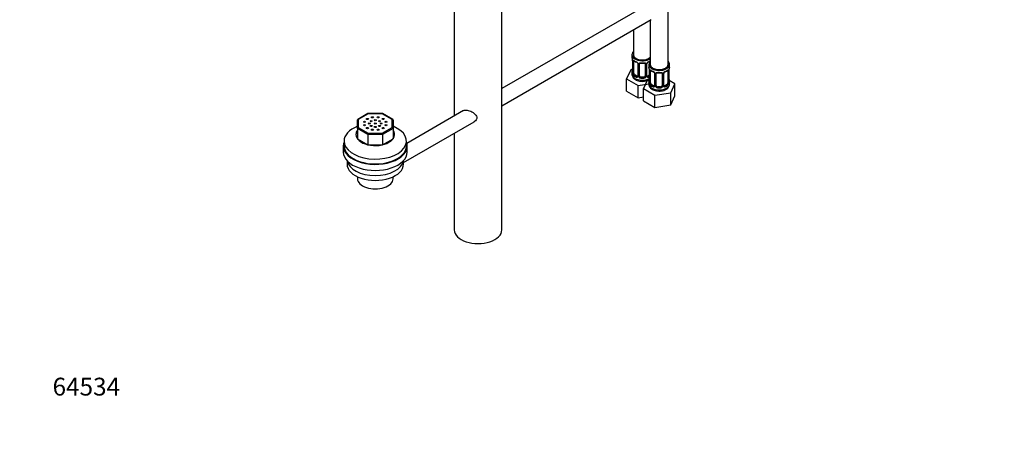
# Model space of a CAD drawing. Units: millimetres. Extents: x 0 to 1431, y 0 to 1830.
# Drawn here: x 0 to 663, y 0 to 283 of the extents above; entities that cross this region are included whole.
import ezdxf
from ezdxf import colors
from ezdxf.entities.mleader import LeaderData, LeaderLine
from ezdxf.math import Vec2, Vec3

# ---------------------------------------------------------------- set-up
doc = ezdxf.new("R2010")
doc.units = ezdxf.units.MM
doc.layers.add('DV7_Défaut', color=7, linetype='Continuous')
doc.layers.add('Défaut', color=7, linetype='Continuous')

# ---------------------------------------------------------------- blocks, each defined once
blk = doc.blocks.new('_DOT')
at = {"color": 0}
blk.add_line((0, 0), (-1, 0), dxfattribs=at)
at = {"color": 0, "const_width": 0.333}
blk.add_lwpolyline([(-0.1665, 0, 1), (0.1665, 0, 1)], format="xyb", close=True, dxfattribs=at)
blk = doc.blocks.new('SE6')
at = {"layer": 'DV7_Défaut', "color": 7, "linetype": 'Continuous'}
for p, q in [((436.35, 252.59), (436.35, 346.24)), ((292.47, 295.41), (292.47, 217.8)), ((324.47, 141.1), (324.47, 295.41)), ((419.93, 291.39), (324.47, 236.27)), ((324.47, 224.72), (424.93, 282.73)), ((424.35, 282.39), (424.35, 252.59)), ((413.03, 275.86), (413.03, 259.12)), ((412.03, 259.12), (412.03, 257.65)), ((412.49, 255.12), (412.49, 247.06)), ((412.51, 255.04), (412.51, 246.97)), ((412.63, 246.82), (412.63, 254.88)), ((413.24, 246.73), (413.24, 254.79)), ((415.98, 253.02), (415.98, 244.95)), ((416.22, 252.8), (416.22, 244.74)), ((416.49, 244.68), (416.49, 252.74)), ((417.03, 244.86), (417.03, 252.92)), ((421.03, 252.92), (421.03, 244.86)), ((421.58, 252.74), (421.58, 244.68)), ((421.85, 244.74), (421.85, 252.8)), ((422.09, 244.95), (422.09, 253.02)), ((423.35, 252.59), (423.35, 251.12)), ((437.35, 251.12), (437.35, 252.59)), ((411.28, 248.9), (408.44, 242.78)), ((412.41, 249.07), (411.28, 248.9)), ((412.03, 247.3), (412.03, 246.05)), ((413.94, 245.5), (413.71, 245.37)), ((415.36, 244.69), (413.94, 245.5)), ((423.8, 245.31), (422.71, 244.69)), ((423.8, 248.59), (423.8, 240.53)), ((423.83, 248.5), (423.83, 240.44)), ((423.94, 240.28), (423.94, 248.35)), ((424.55, 240.19), (424.55, 248.26)), ((427.3, 246.48), (427.3, 238.42)), ((427.53, 246.27), (427.53, 238.21)), ((427.81, 238.14), (427.81, 246.21)), ((428.35, 238.33), (428.35, 246.39)), ((432.35, 246.39), (432.35, 238.33)), ((432.89, 246.21), (432.89, 238.14)), ((433.16, 238.21), (433.16, 246.27)), ((433.4, 238.42), (433.4, 246.48)), ((436.15, 248.26), (436.15, 240.19)), ((436.76, 248.35), (436.76, 240.28)), ((436.87, 240.44), (436.87, 248.5)), ((436.9, 240.53), (436.9, 248.59)), ((408.44, 242.78), (416.2, 238.3)), ((408.44, 234.62), (408.44, 242.78)), ((415.36, 244.69), (415.13, 244.55)), ((416.2, 238.3), (423.37, 239.41)), ((418.03, 244.04), (418.03, 243.86)), ((420.03, 244.04), (418.03, 244.04)), ((422.3, 241.74), (419.75, 236.25)), ((420.03, 244.04), (420.03, 243.86)), ((422.71, 244.69), (422.94, 244.55)), ((423.35, 240.77), (423.35, 239.52)), ((425.26, 238.97), (425.03, 238.84)), ((426.67, 238.15), (425.26, 238.97)), ((435.44, 238.97), (434.03, 238.15)), ((435.44, 238.97), (435.67, 238.84)), ((440.94, 239.53), (437.18, 241.7)), ((437.35, 239.52), (437.35, 240.77)), ((438.11, 233.41), (440.94, 239.53)), ((440.94, 231.36), (440.94, 239.53)), ((408.44, 234.62), (416.2, 230.14)), ((416.2, 230.14), (416.2, 238.3)), ((419.75, 236.25), (427.51, 231.77)), ((419.75, 228.08), (419.75, 236.25)), ((426.67, 238.15), (426.44, 238.02)), ((427.51, 231.77), (438.11, 233.41)), ((429.35, 237.51), (429.35, 237.33)), ((431.35, 237.51), (429.35, 237.51)), ((431.35, 237.51), (431.35, 237.33)), ((434.03, 238.15), (434.25, 238.02)), ((438.11, 225.25), (438.11, 233.41)), ((416.2, 230.14), (419.75, 230.69)), ((419.75, 228.08), (427.51, 223.61)), ((427.51, 223.61), (427.51, 231.77)), ((438.11, 225.25), (440.94, 231.36)), ((234.4, 219.44), (227.47, 215.44)), ((234.57, 219.34), (227.89, 215.48)), ((244.16, 219.45), (234.43, 219.45)), ((244.02, 219.34), (234.57, 219.34)), ((250.69, 215.48), (244.02, 219.34)), ((251.12, 215.44), (244.19, 219.44)), ((298.78, 221.44), (260.58, 199.39)), ((427.51, 223.61), (438.11, 225.25)), ((227.29, 209.4), (227.29, 215.14)), ((227.89, 215.48), (227.89, 210.03)), ((250.69, 210.03), (250.69, 215.48)), ((251.29, 215.14), (251.29, 209.4)), ((258.29, 186.52), (305.74, 213.91)), ((227.29, 209.4), (227.29, 202.54)), ((234.32, 205.34), (227.29, 209.4)), ((227.89, 210.03), (234.57, 206.17)), ((234.57, 206.17), (244.02, 206.17)), ((244.02, 206.17), (250.69, 210.03)), ((251.29, 209.4), (244.26, 205.34)), ((251.29, 209.4), (251.29, 202.54)), ((292.47, 206.25), (292.47, 141.1)), ((218.29, 200.92), (218.29, 197.65)), ((227.29, 202.54), (234.32, 198.48)), ((234.32, 205.34), (234.32, 198.48)), ((244.26, 205.34), (234.32, 205.34)), ((244.26, 205.34), (244.26, 198.48)), ((244.26, 198.48), (251.29, 202.54)), ((260.29, 197.65), (260.29, 200.92)), ((217.79, 197.65), (217.79, 193.57)), ((234.32, 198.48), (244.26, 198.48)), ((260.79, 193.57), (260.79, 197.65)), ((220.29, 187.76), (220.29, 185.4)), ((258.29, 185.4), (258.29, 187.76)), ((227.29, 176.9), (227.29, 175.61)), ((251.29, 175.61), (251.29, 176.9))]:
    blk.add_line(p, q, dxfattribs=at)
for centre, radius, start, end in [((397.86, 252.84), 14.86, 10.74783, 16.39413), ((410.08, 255.14), 2.4, 359.5747, 10.41882), ((408.96, 255), 3.55, 0.6583, 9.98841), ((413.73, 254.92), 1.11, 160.49269, 182.29717), ((417.53, 260.36), 6.67, 232.47135, 247.4585), ((413.92, 252.09), 2.5, 29.81977, 66.99983), ((414.26, 252.51), 1.83, 27.85788, 67.1364), ((415.06, 252.78), 1.16, 1.0203, 28.27498), ((417.28, 252.75), 0.785, 144.97125, 180.86406), ((419.03, 265.4), 11.96, 265.03584, 274.96416), ((420.79, 252.75), 0.785, 359.13105, 35.03364), ((423.01, 252.78), 1.16, 151.71862, 178.9861), ((424.15, 252.09), 2.5, 113.00039, 150.18002), ((422.73, 253.03), 0.636, 148.20671, 181.34663), ((423.81, 252.51), 1.83, 112.91487, 152.23964), ((420.5, 260.43), 6.74, 292.62653, 304.91979), ((397.86, 252.1), 14.86, 343.60587, 349.25217), ((410.18, 249.8), 2.31, 349.34495, 0.54352), ((411.49, 247.01), 0.997, 345.86722, 2.9169), ((411.22, 246.93), 1.29, 343.33854, 1.80837), ((415.52, 246.84), 2.89, 180.50925, 191.94833), ((414.98, 246.6), 2.32, 188.75417, 226.81523), ((409.18, 246.31), 14.86, 10.74783, 16.39413), ((421.39, 248.61), 2.4, 359.5747, 10.41882), ((420.27, 248.46), 3.55, 0.6583, 9.98841), ((425.04, 248.39), 1.11, 160.49269, 182.29717), ((428.84, 253.83), 6.67, 232.47135, 247.4585), ((425.23, 245.56), 2.5, 29.81977, 66.99983), ((425.58, 245.98), 1.83, 27.85788, 67.1364), ((426.37, 246.25), 1.16, 1.0203, 28.27498), ((428.59, 246.22), 0.785, 144.97125, 180.86406), ((430.35, 258.87), 11.96, 265.03584, 274.96416), ((432.11, 246.22), 0.785, 359.13105, 35.03364), ((434.32, 246.25), 1.16, 151.71862, 178.9861), ((435.47, 245.56), 2.5, 113.00039, 150.18002), ((434.04, 246.5), 0.636, 148.20671, 181.34663), ((435.12, 245.98), 1.83, 112.91487, 152.23964), ((431.82, 253.9), 6.74, 292.62653, 307.44362), ((435.65, 248.39), 1.1, 357.68409, 19.52604), ((440.42, 248.46), 3.55, 170.00785, 179.34544), ((439.21, 248.61), 2.31, 169.34667, 180.54447), ((451.52, 246.31), 14.86, 163.60597, 169.25206), ((415.34, 244.9), 0.972, 242.86661, 320.21211), ((415.41, 245.24), 0.746, 247.83029, 300.08155), ((415.44, 244.73), 0.779, 325.29366, 1.02771), ((417.59, 244.69), 1.1, 180.83698, 209.49085), ((418.12, 245.02), 1.72, 210.28712, 265.04531), ((418.21, 245.06), 1.21, 206.8319, 261.53893), ((419.86, 245.05), 1.2, 278.24899, 333.38019), ((419.95, 245.02), 1.72, 274.95482, 329.71275), ((420.48, 244.69), 1.1, 330.50418, 359.16799), ((422.63, 244.73), 0.779, 178.96595, 214.71268), ((422.73, 244.9), 0.972, 219.78724, 297.13404), ((422.35, 244.9), 0.258, 167.35288, 222.53425), ((422.66, 245.23), 0.735, 240.10694, 292.80783), ((409.18, 245.57), 14.86, 343.60587, 349.25217), ((421.49, 243.27), 2.31, 349.34495, 0.54352), ((422.8, 240.48), 0.997, 345.86722, 2.9169), ((422.53, 240.4), 1.29, 343.33854, 1.80837), ((426.83, 240.31), 2.89, 180.50925, 191.94833), ((426.29, 240.06), 2.32, 188.75417, 226.81523), ((434.41, 240.06), 2.32, 313.18423, 351.24637), ((433.86, 240.31), 2.89, 348.04934, 359.49307), ((438.16, 240.4), 1.29, 178.17711, 196.67599), ((439.37, 243.27), 2.47, 179.64016, 190.76664), ((437.84, 240.47), 0.942, 176.38367, 194.43527), ((451.52, 245.57), 14.86, 190.74794, 196.39403), ((426.65, 238.37), 0.972, 242.86661, 320.21211), ((426.72, 238.71), 0.746, 247.83029, 300.08155), ((426.76, 238.19), 0.779, 325.29366, 1.02771), ((428.9, 238.16), 1.1, 180.83698, 209.49085), ((429.44, 238.49), 1.72, 210.28712, 265.04531), ((429.53, 238.52), 1.21, 206.8319, 261.53893), ((431.18, 238.52), 1.2, 278.24899, 333.38019), ((431.26, 238.49), 1.72, 274.95482, 329.71275), ((431.79, 238.16), 1.1, 330.50418, 359.16799), ((433.94, 238.19), 0.779, 178.96595, 214.71268), ((434.05, 238.37), 0.972, 219.78724, 297.13404), ((433.67, 238.37), 0.258, 167.35288, 222.53425), ((433.97, 238.7), 0.735, 240.10694, 292.80783)]:
    blk.add_arc(centre, radius, start, end, dxfattribs=at)
for centre, major_axis, ratio, start_param, end_param in [((419.03, 259.12), (7, 0), 0.57735, 2.600493, 5.57432), ((419.03, 259.12), (6, 0), 0.57735, 3.141593, 5.800212), ((419.03, 257.65), (7, 0), 0.57735, 3.141593, 3.293694), ((412.89, 255.12), (0.4, 0), 0.57735, 3.126007, 3.513239), ((412.99, 254.97), (0.4, 0), 0.57735, 3.555344, 5.371005), ((413.05, 255.39), (0.373, -0.146), 0.85055, 3.855675, 5.740852), ((413.94, 254.38), (-0.5, 0.866), 0.57735, 0.338885, 0.785398), ((419.03, 257.65), (-7, 0), 0.57735, 0.633297, 0.937499), ((413.71, 255.39), (0.247, 0.314), 0.658162, 2.44473, 3.14215), ((415.13, 254.58), (0.156, 0.368), 0.483207, 2.29088, 3.167794), ((416.25, 253.54), (0.359, 0.176), 0.358003, 3.11982, 4.05706), ((416.38, 253.02), (0.4, 0), 0.57735, 3.136726, 4.298637), ((416.64, 252.95), (0.4, 0), 0.57735, 4.340743, 6.156403), ((416.77, 253.42), (-0.332, 0.222), 0.641506, 1.587428, 3.143647), ((418.03, 252.92), (-1, 0), 0.816497, 6.157674, 6.283185), ((419.03, 257.65), (-7, 0), 0.57735, 1.418695, 1.722897), ((418.03, 253.88), (0.035, 0.398), 0.123712, 2.191761, 3.141499), ((420.03, 253.88), (-0.035, 0.398), 0.123712, 3.141651, 4.091425), ((420.03, 253.88), (-0.035, 0.398), 0.123712, 3.1188, 3.141651), ((421.3, 253.42), (0.332, 0.222), 0.641506, 3.147375, 4.695758), ((421.43, 252.95), (-0.4, 0), 0.57735, 0.126783, 1.942443), ((421.69, 253.02), (-0.4, 0), 0.57735, 1.984548, 3.149904), ((421.82, 253.54), (-0.359, 0.176), 0.358003, 2.226125, 3.164674), ((430.35, 252.59), (7, 0), 0.57735, 2.600493, 6.283185), ((422.94, 254.58), (-0.156, 0.368), 0.483207, 3.11937, 3.142095), ((422.94, 254.58), (-0.156, 0.368), 0.483207, 3.142095, 3.992305), ((419.03, 257.65), (7, 0), 0.57735, -0.937499, -0.708865), ((430.35, 252.59), (6, 0), 0.57735, 3.141593, 6.283185), ((430.35, 252.59), (7, 0), 0.57735, 0, 0.5411), ((419.03, 247.3), (7, 0), 0.57735, 2.989492, 3.293694), ((419.03, 246.05), (7, 0), 0.57735, 3.141593, 5.460987), ((412.51, 247.88), (0.387, -0.103), 0.80707, 1.846723, 3.352676), ((412.51, 246.72), (-0.387, -0.103), 0.80707, 4.501306, 6.072102), ((419.03, 247.62), (6.6, 0), 0.57735, 3.017713, 3.265472), ((412.83, 249.25), (0.395, -0.063), 0.166114, 2.853764, 3.653865), ((412.83, 246.64), (0.381, -0.123), 0.86268, 3.134679, 3.728142), ((412.89, 247.06), (0.4, 0), 0.57735, 3.141593, 3.513239), ((412.99, 246.91), (-0.4, 0), 0.57735, 0.413752, 2.229412), ((413.05, 246.34), (-0.392, -0.078), 0.178244, 0.357599, 2.242775), ((413.94, 246.32), (-0.5, 0.866), 0.57735, 0.785398, 1.231911), ((413.94, 246.32), (0.5, -0.866), 0.57735, 4.373504, 5.497787), ((413.71, 245.04), (-0.247, -0.314), 0.658162, 4.015526, 5.586322), ((419.03, 247.62), (-6.6, 0), 0.57735, 0.633297, 0.937499), ((430.35, 251.12), (7, 0), 0.57735, 3.141593, 3.293694), ((424.2, 248.59), (0.4, 0), 0.57735, 3.126007, 3.513239), ((424.31, 248.44), (0.4, 0), 0.57735, 3.555344, 5.371005), ((424.36, 248.86), (0.373, -0.146), 0.85055, 3.855675, 5.740852), ((425.26, 247.85), (-0.5, 0.866), 0.57735, 0.338885, 0.785398), ((430.35, 251.12), (-7, 0), 0.57735, 0.633297, 0.937499), ((425.03, 248.86), (0.247, 0.314), 0.658162, 2.44473, 3.14215), ((426.44, 248.04), (0.156, 0.368), 0.483207, 2.29088, 3.167794), ((427.56, 247.01), (0.359, 0.176), 0.358003, 3.11982, 4.05706), ((427.7, 246.48), (0.4, 0), 0.57735, 3.136726, 4.298637), ((427.95, 246.42), (0.4, 0), 0.57735, 4.340743, 6.156403), ((428.09, 246.89), (-0.332, 0.222), 0.641506, 1.587428, 3.143647), ((429.35, 246.39), (-1, 0), 0.816497, 6.157674, 6.283185), ((430.35, 251.12), (-7, 0), 0.57735, 1.418695, 1.722897), ((429.35, 247.35), (0.035, 0.398), 0.123712, 2.191761, 3.141499), ((431.35, 247.35), (-0.035, 0.398), 0.123712, 3.141651, 4.091425), ((431.35, 247.35), (-0.035, 0.398), 0.123712, 3.1188, 3.141651), ((432.61, 246.89), (0.332, 0.222), 0.641506, 3.147375, 4.695758), ((432.75, 246.42), (-0.4, 0), 0.57735, 0.126783, 1.942443), ((433, 246.48), (-0.4, 0), 0.57735, 1.984548, 3.149904), ((433.13, 247.01), (-0.359, 0.176), 0.358003, 2.226125, 3.164674), ((434.25, 248.04), (-0.156, 0.368), 0.483207, 3.142095, 3.992305), ((434.25, 248.04), (-0.156, 0.368), 0.483207, 3.11937, 3.142095), ((430.35, 251.12), (7, 0), 0.57735, 5.345686, 5.649888), ((435.67, 248.86), (-0.247, 0.314), 0.658162, 3.141007, 3.838456), ((435.44, 247.85), (-0.5, -0.866), 0.57735, 2.802707, 2.980333), ((436.33, 248.86), (-0.373, -0.146), 0.85055, 0.542333, 2.42751), ((435.44, 247.85), (0.5, 0.866), 0.57735, 5.497787, 5.9443), ((436.39, 248.44), (-0.4, 0), 0.57735, 0.912181, 2.727841), ((436.5, 248.59), (-0.4, 0), 0.57735, 2.769946, 3.154932), ((436.55, 249.16), (-0.395, 0.063), 0.166114, 2.853764, 3.180731), ((430.35, 251.12), (-7, 0), 0.57735, 2.989492, 3.141593), ((419.03, 247.3), (-7, 0), 0.57735, 0.633297, 0.937499), ((415.13, 244.23), (-0.156, -0.368), 0.483207, 3.861676, 5.432473), ((415.36, 245.5), (-0.5, 0.866), 0.57735, 2.356194, 3.141593), ((416.25, 244.49), (0.333, -0.222), 0.670791, 3.1221, 4.652076), ((416.38, 244.95), (0.4, 0), 0.57735, 3.141593, 4.298637), ((416.64, 244.89), (-0.4, 0), 0.57735, 1.19915, 3.01481), ((416.77, 244.37), (-0.355, -0.185), 0.387288, 0.98259, 2.867767), ((418.03, 244.86), (1, 0), 0.816497, 3.141593, 3.588106), ((418.03, 244.86), (1, 0), 0.816497, 3.588106, 4.712389), ((418.03, 243.53), (-0.035, -0.398), 0.123712, 3.762557, 5.333353), ((419.03, 247.3), (7, 0), 0.57735, 4.560288, 4.86449), ((419.03, 247.62), (-6.6, 0), 0.57735, 1.418695, 1.722897), ((420.03, 244.86), (1, 0), 0.816497, 4.712389, 5.836672), ((420.03, 243.53), (0.035, -0.398), 0.123712, 0.949832, 2.520628), ((420.03, 244.86), (1, 0), 0.816497, 5.836672, 6.283185), ((421.3, 244.37), (0.355, -0.185), 0.387288, 3.415419, 5.300595), ((421.43, 244.89), (0.4, 0), 0.57735, 3.268375, 5.084035), ((421.69, 244.95), (-0.4, 0), 0.57735, 1.984548, 3.141593), ((421.82, 244.49), (-0.333, -0.222), 0.670791, 1.631109, 3.169446), ((422.71, 245.5), (0.5, 0.866), 0.57735, 3.170788, 3.926991), ((419.03, 247.62), (6.6, 0), 0.57735, -0.937499, -0.764308), ((422.94, 244.23), (0.156, -0.368), 0.483207, 0.850713, 2.421509), ((419.03, 247.3), (7, 0), 0.57735, -0.937499, -0.822198), ((430.35, 240.77), (7, 0), 0.57735, 2.989492, 3.293694), ((430.35, 239.52), (7, 0), 0.57735, 3.141593, 5.497787), ((423.82, 241.34), (0.387, -0.103), 0.80707, 1.846723, 3.352676), ((423.82, 240.19), (-0.387, -0.103), 0.80707, 4.501306, 6.072102), ((430.35, 241.09), (6.6, 0), 0.57735, 3.017713, 3.265472), ((424.15, 242.72), (0.395, -0.063), 0.166114, 2.853764, 3.653865), ((424.15, 240.11), (0.381, -0.123), 0.86268, 3.134679, 3.728142), ((424.2, 240.53), (0.4, 0), 0.57735, 3.141593, 3.513239), ((424.31, 240.38), (-0.4, 0), 0.57735, 0.413752, 2.229412), ((424.36, 239.81), (-0.392, -0.078), 0.178244, 0.357599, 2.242775), ((425.26, 239.79), (-0.5, 0.866), 0.57735, 0.785398, 1.231911), ((425.26, 239.79), (0.5, -0.866), 0.57735, 4.373504, 5.497787), ((425.03, 238.51), (-0.247, -0.314), 0.658162, 4.015526, 5.586322), ((430.35, 241.09), (-6.6, 0), 0.57735, 0.633297, 0.937499), ((430.35, 241.09), (6.6, 0), 0.57735, 5.345686, 5.649888), ((430.35, 239.52), (7, 0), 0.57735, 5.497787, 6.283185), ((435.44, 239.79), (0.5, 0.866), 0.57735, 3.926991, 5.051274), ((435.67, 238.51), (0.247, -0.314), 0.658162, 0.696863, 2.267659), ((435.44, 239.79), (0.5, 0.866), 0.57735, 5.051274, 5.497787), ((436.33, 239.81), (0.392, -0.078), 0.178244, 4.04041, 5.925586), ((436.39, 240.38), (0.4, 0), 0.57735, 4.053773, 5.869434), ((436.5, 240.53), (-0.4, 0), 0.57735, 2.769946, 3.141593), ((436.87, 240.19), (0.387, -0.103), 0.80707, 0.211083, 1.781879), ((436.55, 242.72), (-0.395, -0.063), 0.166114, 2.62932, 3.429422), ((436.87, 241.34), (-0.387, -0.103), 0.80707, 2.93051, 4.436462), ((430.35, 241.09), (-6.6, 0), 0.57735, 3.017713, 3.265472), ((436.5, 240.53), (-0.4, 0), 0.57735, 3.141593, 3.162329), ((436.55, 240.11), (-0.381, -0.123), 0.86268, 2.555043, 3.1508), ((430.35, 240.77), (-7, 0), 0.57735, 2.989492, 3.293694), ((430.35, 240.77), (-7, 0), 0.57735, 0.633297, 0.937499), ((426.44, 237.69), (-0.156, -0.368), 0.483207, 3.861676, 5.432473), ((426.67, 238.97), (-0.5, 0.866), 0.57735, 2.356194, 3.141593), ((427.56, 237.96), (0.333, -0.222), 0.670791, 3.1221, 4.652076), ((427.7, 238.42), (0.4, 0), 0.57735, 3.141593, 4.298637), ((427.95, 238.36), (-0.4, 0), 0.57735, 1.19915, 3.01481), ((428.09, 237.84), (-0.355, -0.185), 0.387288, 0.98259, 2.867767), ((429.35, 238.33), (1, 0), 0.816497, 3.141593, 3.588106), ((429.35, 238.33), (-1, 0), 0.816497, 0.446513, 1.570796), ((429.35, 237), (-0.035, -0.398), 0.123712, 3.762557, 5.333353), ((430.35, 240.77), (7, 0), 0.57735, 4.560288, 4.86449), ((430.35, 241.09), (-6.6, 0), 0.57735, 1.418695, 1.722897), ((431.35, 238.33), (1, 0), 0.816497, 4.712389, 5.836672), ((431.35, 237), (0.035, -0.398), 0.123712, 0.949832, 2.520628), ((431.35, 238.33), (1, 0), 0.816497, 5.836672, 6.283185), ((432.61, 237.84), (0.355, -0.185), 0.387288, 3.415419, 5.300595), ((432.75, 238.36), (0.4, 0), 0.57735, 3.268375, 5.084035), ((433, 238.42), (-0.4, 0), 0.57735, 1.984548, 3.141593), ((433.13, 237.96), (-0.333, -0.222), 0.670791, 1.631109, 3.169446), ((434.03, 238.97), (0.5, 0.866), 0.57735, 3.170788, 3.926991), ((434.25, 237.69), (0.156, -0.368), 0.483207, 0.850713, 2.421509), ((430.35, 240.77), (7, 0), 0.57735, 5.345686, 5.649888), ((234.57, 218.85), (0.16, -0.598), 0.317837, 2.441154, 3.226552), ((244.02, 218.85), (-0.16, -0.598), 0.317837, 3.056633, 3.842032), ((227.89, 214.99), (0.554, -0.32), 0.717439, 1.963495, 3.534292), ((250.69, 214.99), (-0.554, -0.32), 0.717439, 2.748894, 4.31969), ((239.29, 200.92), (-21, 0), 0.57735, 5.320635, 6.283185), ((239.29, 200.92), (-21, 0), 0.57735, 0, 4.104143), ((239.29, 205.41), (-13, 0), 0.57735, 5.888581, 6.283185), ((239.29, 205.41), (-13, 0), 0.57735, 0, 3.536197), ((227.89, 209.54), (-0.554, -0.32), 0.717439, 4.31969, 5.890486), ((234.57, 205.68), (-0.16, -0.598), 0.317837, 3.842032, 5.412828), ((244.02, 205.68), (-0.16, 0.598), 0.317837, 4.01195, 5.582746), ((250.69, 209.54), (-0.554, 0.32), 0.717439, 3.534292, 5.105088), ((239.29, 197.65), (-21.5, 0), 0.57735, 6.0671, 6.283185), ((239.29, 197.65), (-21.5, 0), 0.57735, 0, 3.357678), ((239.29, 193.57), (-21.5, 0), 0.57735, 0, 3.141593), ((239.29, 197.65), (-21, 0), 0.57735, 0, 3.141593), ((239.29, 188.67), (-19, 0), 0.57735, 0.090839, 3.050753), ((239.29, 185.4), (-19, 0), 0.57735, 0, 3.141593), ((239.29, 175.61), (-12, 0), 0.57735, 0, 3.141593), ((308.47, 141.1), (-16, 0), 0.57735, 0, 3.141593)]:
    blk.add_ellipse(centre, major_axis=major_axis, ratio=ratio, start_param=start_param, end_param=end_param, dxfattribs=at)
for centre in [(232.05, 213.88), (232.05, 211.64), (233.99, 215.82), (235.29, 212.76), (236.47, 214.39), (237.35, 216.94), (239.29, 215.07), (239.29, 212.76), (241.23, 216.94), (242.12, 214.39), (243.29, 212.76), (244.6, 215.82), (246.54, 213.88), (246.54, 211.64), (233.99, 209.69), (236.47, 211.12), (237.35, 208.57), (239.29, 210.45), (241.23, 208.57), (242.12, 211.12), (244.6, 209.69)]:
    blk.add_ellipse(centre, major_axis=(-0.7, 0), ratio=0.57735, dxfattribs=at)
for points, knots in [([(412.69, 255.29), (412.72, 255.36), (412.75, 255.41), (412.84, 255.46), (412.9, 255.48), (413.02, 255.47), (413.08, 255.44), (413.23, 255.37), (413.31, 255.32), (413.39, 255.26)], [0, 0, 0, 0, 0.25, 0.25, 0.5, 0.5, 0.75, 0.75, 1, 1, 1, 1]), ([(413.29, 255.19), (413.29, 255.19), (413.29, 255.19), (413.35, 255.17), (413.42, 255.11), (413.47, 255.07)], [0, 0, 0, 0, 0.123831, 0.580252, 1, 1, 1, 1]), ([(415.88, 253.37), (415.91, 253.33), (415.96, 253.22), (415.99, 253.08), (415.98, 253.02), (415.98, 253.02)], [0, 0, 0, 0, 0.29435, 0.955753, 1, 1, 1, 1]), ([(416.64, 253.2), (416.7, 253.29), (416.78, 253.36), (416.97, 253.49), (417.07, 253.54), (417.31, 253.61), (417.44, 253.64), (417.7, 253.66), (417.84, 253.66), (417.97, 253.65)], [0, 0, 0, 0, 0.25, 0.25, 0.5, 0.5, 0.75, 0.75, 1, 1, 1, 1]), ([(417.11, 253.19), (417.12, 253.21), (417.16, 253.29), (417.33, 253.4), (417.63, 253.49), (417.86, 253.49), (418, 253.48)], [0, 0, 0, 0, 0.098909, 0.406559, 0.694224, 1, 1, 1, 1]), ([(420.07, 253.48), (420.12, 253.48), (420.28, 253.5), (420.56, 253.46), (420.82, 253.35), (420.95, 253.24), (420.97, 253.17), (420.98, 253.16)], [0, 0, 0, 0, 0.106322, 0.383669, 0.662711, 0.942875, 1, 1, 1, 1]), ([(420.1, 253.65), (420.23, 253.66), (420.37, 253.66), (420.63, 253.64), (420.76, 253.61), (421, 253.54), (421.1, 253.49), (421.29, 253.36), (421.37, 253.29), (421.43, 253.2)], [0, 0, 0, 0, 0.25, 0.25, 0.5, 0.5, 0.75, 0.75, 1, 1, 1, 1]), ([(412.07, 246.04), (412.05, 245.95), (412.01, 245.5), (412.28, 244.61), (412.87, 243.59), (413.77, 242.71), (414.94, 241.99), (416.37, 241.47), (417.97, 241.18), (419.65, 241.14), (421.29, 241.37), (422.63, 241.79), (423.29, 242.13), (423.57, 242.28)], [0, 0, 0, 0, 0.019307, 0.111686, 0.202009, 0.29574, 0.396465, 0.503154, 0.611314, 0.719305, 0.827909, 0.938156, 1, 1, 1, 1]), ([(412.46, 246.56), (412.44, 246.5), (412.41, 246.45), (412.35, 246.4), (412.31, 246.39), (412.25, 246.42), (412.22, 246.45), (412.16, 246.54), (412.14, 246.61), (412.12, 246.69)], [0, 0, 0, 0, 0.25, 0.25, 0.5, 0.5, 0.75, 0.75, 1, 1, 1, 1]), ([(412.46, 246.77), (412.45, 246.76), (412.45, 246.75), (412.45, 246.74), (412.45, 246.74)], [0, 0, 0, 0, 0.567259, 1, 1, 1, 1]), ([(413.31, 246.33), (413.32, 246.24), (413.34, 246.14), (413.39, 245.95), (413.42, 245.86), (413.52, 245.61), (413.61, 245.46), (413.71, 245.37)], [0, 0, 0, 0, 0.25, 0.25, 0.5, 0.5, 1, 1, 1, 1]), ([(424, 248.76), (424.03, 248.83), (424.07, 248.87), (424.16, 248.93), (424.21, 248.94), (424.33, 248.93), (424.4, 248.91), (424.54, 248.84), (424.62, 248.79), (424.71, 248.72)], [0, 0, 0, 0, 0.25, 0.25, 0.5, 0.5, 0.75, 0.75, 1, 1, 1, 1]), ([(424.6, 248.65), (424.6, 248.65), (424.6, 248.65), (424.66, 248.64), (424.74, 248.58), (424.78, 248.54)], [0, 0, 0, 0, 0.123831, 0.580252, 1, 1, 1, 1]), ([(427.2, 246.83), (427.22, 246.79), (427.28, 246.68), (427.3, 246.55), (427.29, 246.49), (427.29, 246.49)], [0, 0, 0, 0, 0.29435, 0.955753, 1, 1, 1, 1]), ([(427.95, 246.67), (428.01, 246.76), (428.09, 246.83), (428.28, 246.96), (428.39, 247.01), (428.62, 247.08), (428.75, 247.11), (429.01, 247.13), (429.15, 247.13), (429.29, 247.12)], [0, 0, 0, 0, 0.25, 0.25, 0.5, 0.5, 0.75, 0.75, 1, 1, 1, 1]), ([(428.42, 246.66), (428.44, 246.68), (428.48, 246.75), (428.64, 246.86), (428.95, 246.96), (429.18, 246.95), (429.31, 246.95)], [0, 0, 0, 0, 0.098909, 0.406559, 0.694224, 1, 1, 1, 1]), ([(431.38, 246.94), (431.43, 246.95), (431.59, 246.97), (431.87, 246.93), (432.13, 246.82), (432.26, 246.71), (432.29, 246.64), (432.29, 246.63)], [0, 0, 0, 0, 0.106322, 0.383669, 0.662711, 0.942875, 1, 1, 1, 1]), ([(431.41, 247.12), (431.55, 247.13), (431.68, 247.13), (431.95, 247.11), (432.08, 247.08), (432.31, 247.01), (432.42, 246.96), (432.61, 246.83), (432.69, 246.76), (432.75, 246.67)], [0, 0, 0, 0, 0.25, 0.25, 0.5, 0.5, 0.75, 0.75, 1, 1, 1, 1]), ([(435.91, 248.54), (435.94, 248.56), (436.01, 248.62), (436.09, 248.65), (436.1, 248.65), (436.1, 248.65)], [0, 0, 0, 0, 0.260188, 0.737247, 1, 1, 1, 1]), ([(435.99, 248.72), (436.07, 248.79), (436.15, 248.84), (436.3, 248.91), (436.37, 248.93), (436.49, 248.94), (436.54, 248.93), (436.63, 248.87), (436.67, 248.83), (436.7, 248.76)], [0, 0, 0, 0, 0.25, 0.25, 0.5, 0.5, 0.75, 0.75, 1, 1, 1, 1]), ([(423.38, 239.51), (423.37, 239.42), (423.32, 238.97), (423.59, 238.08), (424.18, 237.06), (425.08, 236.18), (426.25, 235.46), (427.68, 234.94), (429.29, 234.64), (430.96, 234.61), (432.6, 234.83), (433.95, 235.26), (434.61, 235.6), (434.88, 235.75)], [0, 0, 0, 0, 0.019307, 0.111686, 0.202009, 0.29574, 0.396465, 0.503154, 0.611314, 0.719305, 0.827909, 0.938156, 1, 1, 1, 1]), ([(423.77, 240.03), (423.75, 239.96), (423.72, 239.92), (423.66, 239.87), (423.63, 239.86), (423.56, 239.88), (423.53, 239.92), (423.48, 240.01), (423.45, 240.07), (423.43, 240.15)], [0, 0, 0, 0, 0.25, 0.25, 0.5, 0.5, 0.75, 0.75, 1, 1, 1, 1]), ([(423.77, 240.24), (423.77, 240.23), (423.76, 240.21), (423.76, 240.21), (423.76, 240.21)], [0, 0, 0, 0, 0.567259, 1, 1, 1, 1]), ([(424.62, 239.8), (424.63, 239.71), (424.65, 239.61), (424.7, 239.42), (424.73, 239.33), (424.83, 239.08), (424.92, 238.93), (425.03, 238.84)], [0, 0, 0, 0, 0.25, 0.25, 0.5, 0.5, 1, 1, 1, 1]), ([(434.88, 235.75), (435.15, 235.91), (435.72, 236.28), (436.54, 237.08), (437.12, 238.12), (437.38, 238.99), (437.33, 239.42), (437.32, 239.51)], [0, 0, 0, 0, 0.17356, 0.447116, 0.702376, 0.94873, 1, 1, 1, 1]), ([(435.67, 238.84), (435.72, 238.89), (435.77, 238.94), (435.86, 239.08), (435.9, 239.16), (436, 239.41), (436.05, 239.61), (436.08, 239.8)], [0, 0, 0, 0, 0.25, 0.25, 0.5, 0.5, 1, 1, 1, 1]), ([(437.27, 240.15), (437.25, 240.07), (437.22, 240.01), (437.16, 239.92), (437.13, 239.89), (437.07, 239.86), (437.04, 239.87), (436.98, 239.92), (436.95, 239.96), (436.92, 240.03)], [0, 0, 0, 0, 0.25, 0.25, 0.5, 0.5, 0.75, 0.75, 1, 1, 1, 1]), ([(436.94, 240.21), (436.94, 240.21), (436.93, 240.21), (436.93, 240.23), (436.93, 240.24)], [0, 0, 0, 0, 0.595838, 1, 1, 1, 1]), ([(298.84, 221.47), (299.11, 221.62), (299.8, 221.82), (301.13, 221.78), (302.7, 221.36), (304.4, 220.62), (305.95, 219.61), (307.07, 218.45), (307.62, 217.26), (307.63, 216.13), (307.12, 215.01), (306.38, 214.3), (305.82, 213.96), (305.7, 213.88)], [0, 0, 0, 0, 0.086201, 0.18505, 0.285804, 0.394654, 0.516137, 0.622052, 0.705439, 0.78921, 0.865358, 0.969888, 1, 1, 1, 1])]:
    blk.add_open_spline(points, degree=3, knots=knots, dxfattribs=at)
for points in [[(417.05, 253.03), (417.06, 253.11), (417.08, 253.17), (417.12, 253.19)], [(420.96, 253.19), (421.01, 253.15), (421.03, 253.06), (421.02, 252.95)], [(428.37, 246.49), (428.37, 246.58), (428.39, 246.63), (428.43, 246.66)], [(432.27, 246.66), (432.32, 246.61), (432.34, 246.53), (432.33, 246.42)], [(415.91, 244.72), (415.9, 244.68), (415.86, 244.64), (415.77, 244.61)], [(415.98, 244.95), (415.97, 244.82), (415.95, 244.74), (415.91, 244.72)], [(422.29, 244.6), (422.24, 244.61), (422.2, 244.65), (422.17, 244.73)], [(423.57, 242.28), (423.65, 242.33), (423.73, 242.38), (423.8, 242.43)], [(427.23, 238.19), (427.22, 238.14), (427.17, 238.11), (427.09, 238.08)], [(427.29, 238.42), (427.28, 238.29), (427.26, 238.21), (427.22, 238.19)], [(433.61, 238.07), (433.56, 238.07), (433.51, 238.12), (433.48, 238.2)]]:
    blk.add_open_spline(points, degree=3, dxfattribs=at)

msp = doc.modelspace()

# ---------------------------------------------------------------- block references
at = {"layer": 'Défaut'}
msp.add_blockref('SE6', (0, 0), dxfattribs=at)

# ---------------------------------------------------------------- leaders
at = {"layer": 'Défaut', "color": 7, "linetype": 'Continuous'}
ml = msp.add_multileader_mtext('Standard', dxfattribs=at)
ml.set_content('{\\pxsm0.9;\\fSolid Edge ISO|b1||i0||c0|p34;\\W1.;12/10/2017\\P}', color=256)
ml.set_leader_properties()
ml.set_arrow_properties(name='DOT')
ml.build(insert=Vec2(0, 0))
ml.multileader.update_dxf_attribs({"leader_type": 0, "dogleg_length": 0, "arrow_head_size": 12})
ctx = ml.context
ctx.base_point, ctx.char_height, ctx.arrow_head_size, ctx.landing_gap_size = Vec3(1087.66, 1822.38), 12, 12, 4.2
notes = []
notes.append((ctx, [(0, (0, 0, 0), (0, 0), (1, 0), 1, [])]))
ctx.mtext.insert = Vec3(1089.66, 1828.5)
ml = msp.add_multileader_mtext('Standard', dxfattribs=at)
ml.set_content('{\\pxsm0.9;\\fArial|b1||i0||c0|p34;\\W1.;3205/2US\\P}', color=256)
ml.set_leader_properties()
ml.set_arrow_properties(name='DOT')
ml.build(insert=Vec2(0, 0))
ml.multileader.update_dxf_attribs({"leader_type": 0, "dogleg_length": 0, "arrow_head_size": 12})
ctx = ml.context
ctx.base_point, ctx.char_height, ctx.arrow_head_size, ctx.landing_gap_size = Vec3(368.53, 1822.21), 12, 12, 4.2
notes.append((ctx, [(0, (0, 0, 0), (0, 0), (1, 0), 1, [])]))
ctx.mtext.insert = Vec3(370.53, 1828.32)
ml = msp.add_multileader_mtext('Standard', dxfattribs=at)
ml.set_content('{\\pxsm0.9;\\fArial|b1||i0||c0|p34;\\W1.;64534\\P}', color=256)
ml.set_leader_properties()
ml.set_arrow_properties(name='DOT')
ml.build(insert=Vec2(0, 0))
ml.multileader.update_dxf_attribs({"leader_type": 0, "dogleg_length": 0, "arrow_head_size": 12})
ctx = ml.context
ctx.base_point, ctx.char_height, ctx.arrow_head_size, ctx.landing_gap_size = Vec3(20.12, 35.4), 12, 12, 4.2
notes.append((ctx, [(0, (0, 0, 0), (0, 0), (1, 0), 1, [])]))
ctx.mtext.insert = Vec3(22.12, 41.5)
for ctx, leaders in notes:
    for number, flags, end, landing, length, lines in leaders:
        leader = LeaderData()
        leader.index, (leader.has_last_leader_line, leader.has_dogleg_vector, leader.attachment_direction) = number, flags
        leader.last_leader_point, leader.dogleg_vector, leader.dogleg_length = Vec3(end), Vec3(landing), length
        for number, points, colour, breaks in lines:
            line = LeaderLine()
            line.index, line.vertices, line.color, line.breaks = number, Vec3.list(points), colors.encode_raw_color(colour), breaks
            leader.lines.append(line)
        ctx.leaders.append(leader)

doc.saveas('drawing.dxf')
